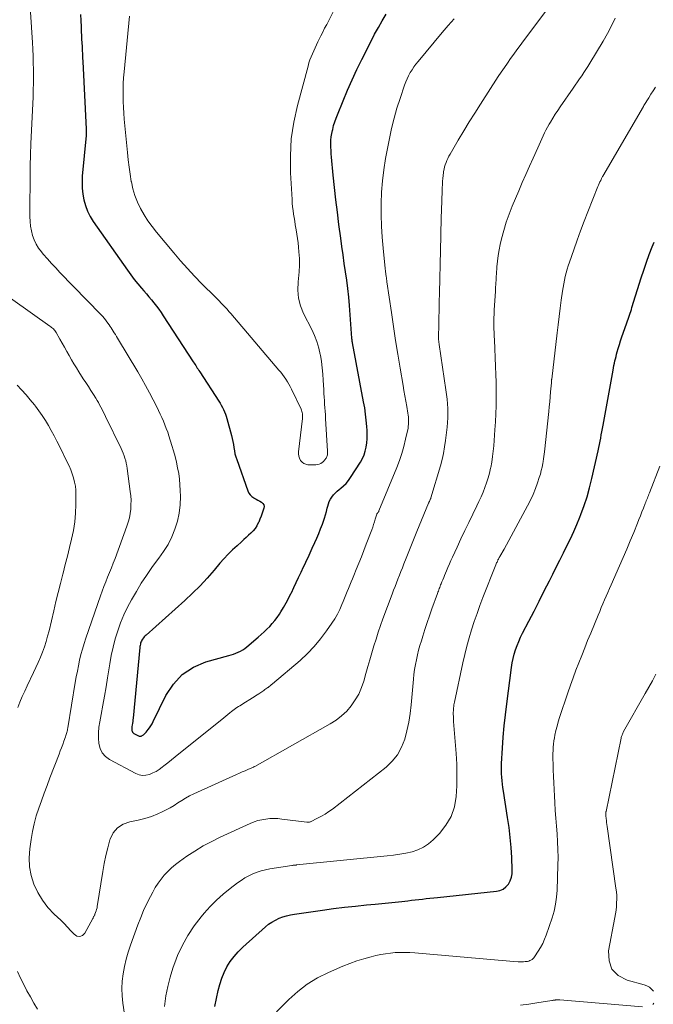
# Model space of a CAD drawing. Units: feet. Extents: x 1955000 to 1960028, y 525000 to 530001.
# Drawn here: x 1955770 to 1955865, y 528226 to 528373 of the extents above; entities that cross this region are included whole.
import ezdxf

# ---------------------------------------------------------------- set-up
doc = ezdxf.new("R2010")
doc.units = ezdxf.units.FT
doc.header["$LTSCALE"] = 100
doc.header["$MEASUREMENT"] = 0
doc.layers.add('CONTOUR INDEX', color=32, linetype='Continuous', lineweight=25)
doc.layers.add('CONTOUR INTERMEDIATE', color=40, linetype='Continuous', lineweight=15)

msp = doc.modelspace()

# ---------------------------------------------------------------- linework, layer by layer
at = {"layer": 'CONTOUR INDEX', "flags": 128}
for points, elevation in [([(1955779.33, 528374.01), (1955779.36, 528373.09), (1955779.4, 528372.16), (1955779.44, 528371.42), (1955779.47, 528370.87), (1955779.49, 528370.31), (1955779.52, 528369.76), (1955779.55, 528369.2), (1955779.58, 528368.65), (1955779.61, 528368.1), (1955779.64, 528367.54), (1955779.67, 528366.99), (1955780.16, 528356.88), (1955780.16, 528356.76), (1955780.17, 528356.64), (1955780.17, 528356.52), (1955780.16, 528356.41), (1955780.16, 528356.29), (1955780.16, 528356.17), (1955780.15, 528356.05), (1955780.14, 528355.94), (1955779.59, 528349.88), (1955779.55, 528348.99), (1955779.57, 528348.11), (1955779.66, 528347.23), (1955779.81, 528346.36), (1955780.05, 528345.51), (1955780.36, 528344.68), (1955780.76, 528343.9), (1955781.22, 528343.15), (1955786.31, 528335.88), (1955786.81, 528335.19), (1955787.33, 528334.51), (1955787.86, 528333.85), (1955788.41, 528333.2), (1955788.76, 528332.8), (1955789.14, 528332.35), (1955789.52, 528331.9), (1955789.9, 528331.44), (1955790.27, 528330.99), (1955790.64, 528330.52), (1955790.99, 528330.05), (1955791.33, 528329.57), (1955791.66, 528329.08), (1955796.13, 528322.23), (1955796.25, 528322.04), (1955796.37, 528321.86), (1955796.49, 528321.67), (1955796.61, 528321.49), (1955796.73, 528321.3), (1955796.85, 528321.12), (1955796.97, 528320.93), (1955797.09, 528320.74), (1955799.93, 528316.35), (1955800.12, 528316.05), (1955800.3, 528315.74), (1955800.47, 528315.42), (1955800.64, 528315.1), (1955800.79, 528314.77), (1955800.92, 528314.44), (1955801.04, 528314.1), (1955801.14, 528313.76), (1955801.83, 528311.24), (1955801.94, 528310.8), (1955802.04, 528310.34), (1955802.11, 528309.89), (1955802.18, 528309.43), (1955802.25, 528308.97), (1955802.34, 528308.52), (1955802.46, 528308.08), (1955802.6, 528307.64), (1955804.28, 528302.98), (1955804.43, 528302.67), (1955804.62, 528302.39), (1955804.86, 528302.16), (1955805.14, 528301.95), (1955805.22, 528301.91), (1955805.49, 528301.76), (1955805.76, 528301.6), (1955806.03, 528301.45), (1955806.3, 528301.3), (1955806.5, 528301.13), (1955806.64, 528300.92), (1955806.68, 528300.68), (1955806.66, 528300.41), (1955806.56, 528300.1), (1955806.41, 528299.66), (1955806.24, 528299.21), (1955806.06, 528298.77), (1955805.88, 528298.34), (1955805.82, 528298.22), (1955805.6, 528297.8), (1955805.35, 528297.4), (1955805.06, 528297.04), (1955804.73, 528296.69), (1955804.38, 528296.37), (1955804.02, 528296.04), (1955803.67, 528295.72), (1955803.31, 528295.4), (1955802.65, 528294.82), (1955801.97, 528294.2), (1955801.31, 528293.55), (1955800.69, 528292.88), (1955800.08, 528292.19), (1955799.24, 528291.18), (1955798.21, 528289.99), (1955797.14, 528288.84), (1955796.03, 528287.73), (1955794.88, 528286.66), (1955789.09, 528281.49), (1955788.95, 528281.36), (1955788.82, 528281.22), (1955788.7, 528281.07), (1955788.58, 528280.91), (1955788.55, 528280.87), (1955788.46, 528280.73), (1955788.39, 528280.58), (1955788.33, 528280.44), (1955788.27, 528280.28), (1955788.24, 528280.12), (1955788.2, 528279.96), (1955788.18, 528279.8), (1955788.16, 528279.64), (1955787.16, 528269.11), (1955787.13, 528268.86), (1955787.1, 528268.6), (1955787.06, 528268.35), (1955787.02, 528268.09), (1955786.98, 528267.88), (1955786.96, 528267.73), (1955786.95, 528267.59), (1955786.95, 528267.44), (1955786.96, 528267.29), (1955787, 528267.15), (1955787.06, 528267.03), (1955787.15, 528266.93), (1955787.26, 528266.85), (1955787.98, 528266.47), (1955788.07, 528266.44), (1955788.16, 528266.42), (1955788.25, 528266.42), (1955788.35, 528266.44), (1955788.44, 528266.48), (1955788.53, 528266.53), (1955788.62, 528266.58), (1955788.7, 528266.64), (1955788.75, 528266.68), (1955788.85, 528266.77), (1955788.94, 528266.86), (1955789.03, 528266.95), (1955789.12, 528267.05), (1955789.39, 528267.4), (1955789.6, 528267.69), (1955789.8, 528267.98), (1955789.98, 528268.28), (1955790.14, 528268.6), (1955792.03, 528272.5), (1955793.16, 528274.2), (1955794.49, 528275.64), (1955796.15, 528276.7), (1955798.02, 528277.5), (1955801.41, 528278.44), (1955801.78, 528278.55), (1955802.14, 528278.67), (1955802.49, 528278.81), (1955802.84, 528278.95), (1955803.18, 528279.12), (1955803.51, 528279.3), (1955803.82, 528279.52), (1955804.12, 528279.75), (1955805.81, 528281.2), (1955806.25, 528281.59), (1955806.68, 528281.98), (1955807.1, 528282.38), (1955807.52, 528282.79), (1955807.91, 528283.22), (1955808.29, 528283.66), (1955808.64, 528284.12), (1955808.97, 528284.6), (1955809.18, 528284.94), (1955809.59, 528285.6), (1955809.98, 528286.28), (1955810.34, 528286.97), (1955810.69, 528287.67), (1955810.76, 528287.81), (1955811.12, 528288.57), (1955811.48, 528289.33), (1955811.83, 528290.09), (1955812.19, 528290.85), (1955812.57, 528291.68), (1955812.74, 528292.02), (1955812.9, 528292.37), (1955813.06, 528292.72), (1955813.23, 528293.06), (1955813.39, 528293.41), (1955813.55, 528293.76), (1955813.71, 528294.11), (1955813.87, 528294.46), (1955814.25, 528295.27), (1955814.55, 528295.95), (1955814.83, 528296.64), (1955815.11, 528297.33), (1955815.37, 528298.03), (1955815.52, 528298.45), (1955815.69, 528298.94), (1955815.84, 528299.43), (1955815.98, 528299.93), (1955816.1, 528300.43), (1955816.16, 528300.69), (1955816.27, 528301.05), (1955816.4, 528301.41), (1955816.58, 528301.75), (1955816.79, 528302.07), (1955817.02, 528302.38), (1955817.28, 528302.66), (1955817.56, 528302.93), (1955817.85, 528303.18), (1955818.1, 528303.37), (1955818.51, 528303.72), (1955818.9, 528304.1), (1955819.24, 528304.52), (1955819.56, 528304.96), (1955821.03, 528307.26), (1955821.33, 528307.8), (1955821.58, 528308.35), (1955821.77, 528308.93), (1955821.92, 528309.52), (1955822, 528310.13), (1955822.06, 528310.74), (1955822.07, 528311.36), (1955822.05, 528311.98), (1955822, 528312.59), (1955821.92, 528313.51), (1955821.81, 528314.43), (1955821.68, 528315.35), (1955821.52, 528316.26), (1955819.86, 528325.05), (1955819.85, 528325.11), (1955819.84, 528325.16), (1955819.83, 528325.21), (1955819.82, 528325.26), (1955819.81, 528325.31), (1955819.8, 528325.36), (1955819.8, 528325.41), (1955819.79, 528325.47), (1955819.79, 528325.48), (1955819.79, 528325.54), (1955819.78, 528325.61), (1955819.78, 528325.67), (1955819.77, 528325.73), (1955819.42, 528330.61), (1955819.31, 528331.88), (1955819.18, 528333.14), (1955819.02, 528334.39), (1955818.84, 528335.65), (1955818.64, 528336.9), (1955818.46, 528338.15), (1955818.28, 528339.41), (1955818.1, 528340.66), (1955817.83, 528342.67), (1955817.6, 528344.51), (1955817.37, 528346.35), (1955817.17, 528348.2), (1955816.99, 528350.04), (1955816.74, 528352.73), (1955816.7, 528353.23), (1955816.66, 528353.73), (1955816.65, 528354.23), (1955816.64, 528354.74), (1955816.65, 528355.24), (1955816.69, 528355.74), (1955816.77, 528356.23), (1955816.87, 528356.72), (1955816.91, 528356.87), (1955817.05, 528357.42), (1955817.22, 528357.97), (1955817.41, 528358.52), (1955817.61, 528359.05), (1955818.46, 528361.13), (1955819.12, 528362.69), (1955819.8, 528364.24), (1955820.52, 528365.77), (1955821.26, 528367.3), (1955822.63, 528370.02), (1955823.16, 528371.04), (1955823.71, 528372.05), (1955824.29, 528373.04), (1955824.89, 528374.02)], 960), ([(1955799.32, 528226.14), (1955799.83, 528228.53), (1955800.07, 528229.44), (1955800.36, 528230.34), (1955800.73, 528231.2), (1955801.15, 528232.05), (1955801.65, 528232.85), (1955802.2, 528233.61), (1955802.83, 528234.31), (1955803.5, 528234.97), (1955806.89, 528238.01), (1955807.36, 528238.39), (1955807.85, 528238.73), (1955808.36, 528239.02), (1955808.91, 528239.28), (1955809.47, 528239.49), (1955810.04, 528239.67), (1955810.62, 528239.8), (1955811.21, 528239.91), (1955815.4, 528240.51), (1955817.04, 528240.73), (1955818.67, 528240.93), (1955820.31, 528241.11), (1955821.95, 528241.28), (1955823.24, 528241.4), (1955824.23, 528241.5), (1955825.23, 528241.6), (1955826.23, 528241.7), (1955827.22, 528241.81), (1955828.11, 528241.91), (1955828.66, 528241.97), (1955829.21, 528242.03), (1955829.76, 528242.09), (1955830.31, 528242.15), (1955830.86, 528242.21), (1955831.41, 528242.27), (1955831.96, 528242.33), (1955832.51, 528242.39), (1955841.31, 528243.31), (1955841.83, 528243.44), (1955842.32, 528243.65), (1955842.72, 528243.98), (1955843.09, 528244.39), (1955843.35, 528244.88), (1955843.55, 528245.39), (1955843.64, 528245.93), (1955843.67, 528246.49), (1955843.59, 528248.35), (1955843.5, 528249.85), (1955843.37, 528251.35), (1955843.19, 528252.84), (1955842.98, 528254.32), (1955842.35, 528258.25), (1955842.27, 528258.76), (1955842.21, 528259.28), (1955842.15, 528259.79), (1955842.1, 528260.3), (1955842.07, 528260.82), (1955842.06, 528261.33), (1955842.06, 528261.85), (1955842.08, 528262.37), (1955842.21, 528264.65), (1955842.33, 528266.3), (1955842.47, 528267.96), (1955842.65, 528269.61), (1955842.85, 528271.25), (1955843.57, 528276.68), (1955843.68, 528277.35), (1955843.81, 528278), (1955843.98, 528278.65), (1955844.17, 528279.3), (1955844.4, 528279.93), (1955844.65, 528280.55), (1955844.92, 528281.16), (1955845.22, 528281.77), (1955846.15, 528283.57), (1955846.92, 528285.07), (1955847.69, 528286.57), (1955848.45, 528288.07), (1955849.21, 528289.58), (1955849.71, 528290.58), (1955850.23, 528291.63), (1955850.76, 528292.68), (1955851.29, 528293.74), (1955851.82, 528294.79), (1955852.33, 528295.84), (1955852.83, 528296.91), (1955853.3, 528297.99), (1955853.74, 528299.08), (1955853.9, 528299.49), (1955854.38, 528300.8), (1955854.82, 528302.12), (1955855.2, 528303.46), (1955855.53, 528304.81), (1955856.46, 528308.96), (1955856.57, 528309.43), (1955856.67, 528309.9), (1955856.76, 528310.38), (1955856.85, 528310.85), (1955856.94, 528311.33), (1955857.03, 528311.8), (1955857.12, 528312.28), (1955857.21, 528312.76), (1955858.7, 528320.98), (1955858.77, 528321.32), (1955858.83, 528321.67), (1955858.9, 528322.01), (1955858.98, 528322.35), (1955859.05, 528322.69), (1955859.14, 528323.03), (1955859.23, 528323.37), (1955859.32, 528323.71), (1955859.47, 528324.2), (1955859.64, 528324.78), (1955859.82, 528325.36), (1955860.01, 528325.93), (1955860.21, 528326.51), (1955860.75, 528328.03), (1955860.85, 528328.32), (1955860.95, 528328.6), (1955861.04, 528328.89), (1955861.14, 528329.17), (1955861.23, 528329.46), (1955861.32, 528329.74), (1955861.42, 528330.03), (1955861.51, 528330.31), (1955862.88, 528334.73), (1955863.26, 528335.9), (1955863.66, 528337.07), (1955864.09, 528338.22), (1955864.54, 528339.37), (1955864.81, 528340.05)], 980)]:
    msp.add_lwpolyline(points, dxfattribs=dict(at, elevation=elevation))
at = {"layer": 'CONTOUR INTERMEDIATE', "flags": 128}
for points, elevation in [([(1955766.27, 528333.54), (1955774.74, 528327.56), (1955774.88, 528327.46), (1955775.01, 528327.35), (1955775.15, 528327.24), (1955775.27, 528327.12), (1955775.39, 528327), (1955775.51, 528326.87), (1955775.61, 528326.73), (1955775.7, 528326.58), (1955776.25, 528325.62), (1955776.6, 528325.01), (1955776.95, 528324.39), (1955777.3, 528323.77), (1955777.64, 528323.15), (1955777.99, 528322.53), (1955778.34, 528321.92), (1955778.71, 528321.32), (1955779.09, 528320.72), (1955779.74, 528319.71), (1955780.12, 528319.12), (1955780.5, 528318.53), (1955780.87, 528317.93), (1955781.25, 528317.34), (1955781.59, 528316.8), (1955781.79, 528316.47), (1955781.98, 528316.14), (1955782.17, 528315.8), (1955782.36, 528315.46), (1955782.53, 528315.12), (1955782.71, 528314.78), (1955782.88, 528314.43), (1955783.05, 528314.08), (1955785.36, 528309.32), (1955785.53, 528308.96), (1955785.68, 528308.6), (1955785.82, 528308.23), (1955785.94, 528307.86), (1955786.05, 528307.48), (1955786.14, 528307.11), (1955786.22, 528306.72), (1955786.28, 528306.33), (1955786.74, 528302.9), (1955786.81, 528302.24), (1955786.85, 528301.58), (1955786.84, 528300.93), (1955786.8, 528300.27), (1955786.72, 528299.61), (1955786.6, 528298.97), (1955786.43, 528298.33), (1955786.22, 528297.71), (1955784.46, 528292.91), (1955784.19, 528292.21), (1955783.92, 528291.51), (1955783.64, 528290.82), (1955783.36, 528290.12), (1955783.08, 528289.43), (1955782.8, 528288.73), (1955782.54, 528288.03), (1955782.29, 528287.32), (1955780.12, 528281.05), (1955779.86, 528280.24), (1955779.61, 528279.42), (1955779.39, 528278.6), (1955779.19, 528277.77), (1955779.01, 528276.93), (1955778.85, 528276.1), (1955778.69, 528275.26), (1955778.54, 528274.42), (1955777.42, 528267.65), (1955777.39, 528267.48), (1955777.36, 528267.32), (1955777.33, 528267.15), (1955777.29, 528266.99), (1955777.25, 528266.83), (1955777.2, 528266.67), (1955777.15, 528266.51), (1955777.1, 528266.35), (1955776.85, 528265.69), (1955776.67, 528265.2), (1955776.49, 528264.71), (1955776.31, 528264.22), (1955776.12, 528263.74), (1955774.77, 528260.2), (1955774.34, 528259.07), (1955773.92, 528257.95), (1955773.51, 528256.81), (1955773.1, 528255.68), (1955772.73, 528254.54), (1955772.41, 528253.38), (1955772.15, 528252.21), (1955771.95, 528251.03), (1955771.75, 528249.66), (1955771.67, 528248.31), (1955771.72, 528246.97), (1955771.98, 528245.66), (1955772.38, 528244.36), (1955772.96, 528243.13), (1955773.65, 528241.97), (1955774.47, 528240.9), (1955775.4, 528239.91), (1955776.38, 528238.99), (1955776.89, 528238.49), (1955777.4, 528237.97), (1955777.88, 528237.44), (1955778.35, 528236.9), (1955778.79, 528236.64), (1955779.21, 528236.56), (1955779.6, 528236.73), (1955779.97, 528237.07), (1955781.15, 528239.24), (1955781.19, 528239.32), (1955781.23, 528239.4), (1955781.27, 528239.48), (1955781.31, 528239.56), (1955781.35, 528239.65), (1955781.39, 528239.73), (1955781.43, 528239.81), (1955781.46, 528239.9), (1955781.57, 528240.16), (1955781.65, 528240.38), (1955781.72, 528240.6), (1955781.78, 528240.82), (1955781.82, 528241.05), (1955782.65, 528246.25), (1955782.86, 528247.44), (1955783.1, 528248.62), (1955783.38, 528249.8), (1955783.7, 528250.97), (1955783.72, 528251.06), (1955784.19, 528252.01), (1955784.81, 528252.78), (1955785.66, 528253.3), (1955786.66, 528253.65), (1955786.91, 528253.69), (1955787.92, 528253.89), (1955788.91, 528254.15), (1955789.89, 528254.47), (1955790.84, 528254.85), (1955791.5, 528255.14), (1955792.11, 528255.43), (1955792.7, 528255.74), (1955793.28, 528256.09), (1955793.85, 528256.47), (1955794.41, 528256.84), (1955794.98, 528257.2), (1955795.58, 528257.52), (1955796.19, 528257.81), (1955802.57, 528260.72), (1955803, 528260.91), (1955803.42, 528261.1), (1955803.84, 528261.28), (1955804.27, 528261.47), (1955805.08, 528261.81), (1955805.1, 528261.82), (1955805.12, 528261.83), (1955805.14, 528261.84), (1955805.16, 528261.85), (1955805.24, 528261.89), (1955805.26, 528261.9), (1955805.28, 528261.91), (1955805.3, 528261.92), (1955805.32, 528261.93), (1955816.53, 528268.27), (1955817.41, 528268.83), (1955818.24, 528269.46), (1955818.99, 528270.18), (1955819.68, 528270.96), (1955820.28, 528271.82), (1955820.81, 528272.71), (1955821.22, 528273.66), (1955821.56, 528274.65), (1955821.87, 528275.76), (1955822.16, 528276.79), (1955822.45, 528277.81), (1955822.75, 528278.84), (1955823.05, 528279.87), (1955823.37, 528280.89), (1955823.69, 528281.91), (1955824.04, 528282.92), (1955824.4, 528283.93), (1955825.77, 528287.61), (1955825.98, 528288.17), (1955826.2, 528288.73), (1955826.41, 528289.3), (1955826.63, 528289.85), (1955826.85, 528290.41), (1955827.07, 528290.97), (1955827.29, 528291.53), (1955827.51, 528292.09), (1955827.86, 528292.97), (1955828.26, 528293.96), (1955828.66, 528294.96), (1955829.07, 528295.95), (1955829.47, 528296.94), (1955831.21, 528301.17), (1955831.24, 528301.23), (1955831.26, 528301.29), (1955831.29, 528301.35), (1955831.32, 528301.41), (1955831.34, 528301.47), (1955831.37, 528301.53), (1955831.4, 528301.59), (1955831.43, 528301.64), (1955831.47, 528301.73), (1955831.48, 528301.75), (1955831.49, 528301.77), (1955831.49, 528301.78), (1955831.5, 528301.8), (1955831.53, 528301.87), (1955831.54, 528301.88), (1955831.54, 528301.9), (1955831.55, 528301.92), (1955831.55, 528301.94), (1955832.96, 528306.7), (1955833.2, 528307.64), (1955833.42, 528308.58), (1955833.59, 528309.53), (1955833.72, 528310.49), (1955833.95, 528312.46), (1955834.02, 528313.16), (1955834.06, 528313.85), (1955834.07, 528314.55), (1955834.06, 528315.25), (1955834.02, 528315.95), (1955833.96, 528316.65), (1955833.89, 528317.35), (1955833.79, 528318.05), (1955832.78, 528324.8), (1955832.77, 528324.93), (1955832.75, 528325.05), (1955832.73, 528325.17), (1955832.71, 528325.3), (1955832.68, 528325.52), (1955832.68, 528325.62), (1955832.84, 528333.04), (1955832.86, 528334.1), (1955832.89, 528335.16), (1955832.91, 528336.21), (1955832.94, 528337.27), (1955832.97, 528338.33), (1955833, 528339.39), (1955833.03, 528340.45), (1955833.05, 528341.51), (1955833.14, 528345.17), (1955833.16, 528345.9), (1955833.18, 528346.63), (1955833.2, 528347.36), (1955833.23, 528348.1), (1955833.25, 528348.69), (1955833.27, 528349.13), (1955833.3, 528349.56), (1955833.35, 528349.99), (1955833.41, 528350.42), (1955833.44, 528350.59), (1955833.51, 528350.93), (1955833.59, 528351.26), (1955833.69, 528351.59), (1955833.81, 528351.92), (1955833.94, 528352.23), (1955834.08, 528352.55), (1955834.24, 528352.85), (1955834.41, 528353.16), (1955835.63, 528355.28), (1955836.43, 528356.63), (1955837.24, 528357.97), (1955838.08, 528359.3), (1955838.92, 528360.62), (1955841.59, 528364.73), (1955842.04, 528365.41), (1955842.49, 528366.08), (1955842.95, 528366.75), (1955843.42, 528367.42), (1955843.89, 528368.08), (1955844.37, 528368.73), (1955844.85, 528369.39), (1955845.34, 528370.04), (1955848.83, 528374.67)], 968), ([(1955771.89, 528374.33), (1955772.15, 528369.83), (1955772.2, 528368.82), (1955772.24, 528367.8), (1955772.28, 528366.79), (1955772.3, 528365.78), (1955772.31, 528364.77), (1955772.3, 528363.76), (1955772.28, 528362.75), (1955772.24, 528361.74), (1955771.93, 528354.69), (1955771.92, 528354.46), (1955771.91, 528354.24), (1955771.9, 528354.02), (1955771.89, 528353.8), (1955771.88, 528353.58), (1955771.87, 528353.35), (1955771.87, 528353.13), (1955771.86, 528352.91), (1955771.85, 528352.47), (1955771.84, 528352.03), (1955771.83, 528351.59), (1955771.83, 528351.16), (1955771.82, 528350.72), (1955771.78, 528343.86), (1955771.81, 528343.15), (1955771.88, 528342.45), (1955772, 528341.75), (1955772.17, 528341.06), (1955772.41, 528340.39), (1955772.7, 528339.76), (1955773.07, 528339.16), (1955773.5, 528338.6), (1955773.77, 528338.28), (1955774.38, 528337.58), (1955774.99, 528336.9), (1955775.62, 528336.22), (1955776.26, 528335.55), (1955782.3, 528329.33), (1955782.59, 528329.01), (1955782.88, 528328.68), (1955783.15, 528328.34), (1955783.41, 528327.99), (1955783.58, 528327.75), (1955783.74, 528327.51), (1955783.91, 528327.27), (1955784.06, 528327.02), (1955784.21, 528326.77), (1955784.36, 528326.52), (1955784.51, 528326.27), (1955784.66, 528326.02), (1955784.81, 528325.77), (1955787.84, 528320.73), (1955788.44, 528319.7), (1955789.03, 528318.67), (1955789.59, 528317.62), (1955790.14, 528316.57), (1955790.68, 528315.49), (1955790.94, 528314.96), (1955791.2, 528314.44), (1955791.44, 528313.9), (1955791.67, 528313.36), (1955791.9, 528312.82), (1955792.11, 528312.28), (1955792.31, 528311.72), (1955792.49, 528311.17), (1955792.94, 528309.77), (1955793.19, 528308.95), (1955793.42, 528308.12), (1955793.62, 528307.28), (1955793.8, 528306.44), (1955793.95, 528305.59), (1955794.07, 528304.74), (1955794.14, 528303.89), (1955794.19, 528303.03), (1955794.21, 528302.14), (1955794.17, 528300.89), (1955794.04, 528299.67), (1955793.77, 528298.46), (1955793.4, 528297.28), (1955792.91, 528296.13), (1955792.36, 528295.02), (1955791.71, 528293.96), (1955790.99, 528292.94), (1955790.79, 528292.69), (1955789.95, 528291.56), (1955789.14, 528290.4), (1955788.38, 528289.22), (1955787.64, 528288.01), (1955786.92, 528286.77), (1955786.32, 528285.65), (1955785.77, 528284.51), (1955785.29, 528283.34), (1955784.86, 528282.14), (1955784.5, 528280.92), (1955784.18, 528279.69), (1955783.91, 528278.45), (1955783.68, 528277.19), (1955783.35, 528275.14), (1955783.12, 528273.77), (1955782.89, 528272.4), (1955782.65, 528271.04), (1955782.4, 528269.68), (1955782.19, 528268.55), (1955782.07, 528267.75), (1955782, 528266.95), (1955782, 528266.14), (1955782.05, 528265.33), (1955782.24, 528264.59), (1955782.55, 528263.94), (1955783.04, 528263.4), (1955783.65, 528262.95), (1955787.56, 528260.87), (1955788.06, 528260.69), (1955788.56, 528260.59), (1955789.07, 528260.61), (1955789.59, 528260.73), (1955790.1, 528260.94), (1955790.59, 528261.18), (1955791.06, 528261.48), (1955791.5, 528261.8), (1955791.75, 528262.01), (1955792.31, 528262.46), (1955792.87, 528262.92), (1955793.43, 528263.37), (1955793.99, 528263.82), (1955800.38, 528268.92), (1955800.69, 528269.16), (1955801, 528269.41), (1955801.3, 528269.67), (1955801.6, 528269.92), (1955801.81, 528270.1), (1955802.01, 528270.27), (1955802.22, 528270.42), (1955802.43, 528270.57), (1955802.64, 528270.71), (1955802.86, 528270.84), (1955803.08, 528270.97), (1955803.3, 528271.11), (1955803.52, 528271.24), (1955804.95, 528272.12), (1955805.19, 528272.27), (1955805.42, 528272.42), (1955805.66, 528272.58), (1955805.9, 528272.74), (1955806.07, 528272.86), (1955806.22, 528272.96), (1955806.36, 528273.06), (1955806.51, 528273.16), (1955806.66, 528273.26), (1955806.8, 528273.36), (1955806.95, 528273.46), (1955807.09, 528273.56), (1955807.24, 528273.67), (1955807.28, 528273.7), (1955807.44, 528273.82), (1955807.6, 528273.95), (1955807.76, 528274.08), (1955807.92, 528274.21), (1955812.04, 528277.72), (1955813.13, 528278.73), (1955814.17, 528279.79), (1955815.11, 528280.92), (1955816, 528282.11), (1955816.8, 528283.28), (1955817.22, 528283.94), (1955817.61, 528284.61), (1955817.96, 528285.31), (1955818.28, 528286.03), (1955818.49, 528286.52), (1955818.68, 528287), (1955818.88, 528287.48), (1955819.08, 528287.97), (1955819.27, 528288.45), (1955819.46, 528288.94), (1955819.66, 528289.42), (1955819.85, 528289.9), (1955820.05, 528290.38), (1955820.43, 528291.29), (1955820.81, 528292.23), (1955821.19, 528293.17), (1955821.56, 528294.11), (1955821.92, 528295.06), (1955822.73, 528297.2), (1955822.87, 528297.59), (1955823, 528297.98), (1955823.13, 528298.37), (1955823.25, 528298.77), (1955823.48, 528299.52), (1955823.48, 528299.54), (1955823.49, 528299.56), (1955823.5, 528299.57), (1955823.51, 528299.59), (1955823.57, 528299.66), (1955823.58, 528299.68), (1955823.6, 528299.7), (1955823.61, 528299.71), (1955823.62, 528299.73), (1955823.67, 528299.79), (1955823.71, 528299.83), (1955823.74, 528299.88), (1955823.77, 528299.93), (1955823.8, 528299.99), (1955826.46, 528306.46), (1955826.86, 528307.5), (1955827.21, 528308.55), (1955827.52, 528309.62), (1955827.78, 528310.71), (1955828.14, 528312.34), (1955828.18, 528312.62), (1955828.22, 528312.89), (1955828.23, 528313.17), (1955828.23, 528313.45), (1955828.22, 528313.72), (1955828.19, 528314), (1955828.16, 528314.28), (1955828.12, 528314.55), (1955827.94, 528315.57), (1955827.8, 528316.36), (1955827.67, 528317.14), (1955827.53, 528317.93), (1955827.4, 528318.71), (1955826.97, 528321.28), (1955826.62, 528323.35), (1955826.29, 528325.42), (1955825.97, 528327.49), (1955825.66, 528329.56), (1955824.99, 528334.16), (1955824.96, 528334.35), (1955824.93, 528334.54), (1955824.91, 528334.74), (1955824.88, 528334.93), (1955824.87, 528335.03), (1955824.85, 528335.17), (1955824.83, 528335.31), (1955824.81, 528335.45), (1955824.8, 528335.58), (1955824.78, 528335.72), (1955824.76, 528335.86), (1955824.75, 528336), (1955824.73, 528336.13), (1955824.43, 528339.16), (1955824.3, 528340.81), (1955824.2, 528342.46), (1955824.15, 528344.11), (1955824.14, 528345.77), (1955824.14, 528345.83), (1955824.2, 528347.51), (1955824.32, 528349.18), (1955824.53, 528350.85), (1955824.8, 528352.51), (1955825.37, 528355.5), (1955825.69, 528357.02), (1955826.05, 528358.52), (1955826.48, 528360.01), (1955826.95, 528361.49), (1955827.61, 528363.46), (1955827.79, 528363.94), (1955827.99, 528364.41), (1955828.22, 528364.87), (1955828.46, 528365.32), (1955828.73, 528365.76), (1955829.01, 528366.19), (1955829.32, 528366.6), (1955829.63, 528367), (1955833.23, 528371.3), (1955834.11, 528372.33), (1955835.01, 528373.33)], 964), ([(1955786.6, 528373.75), (1955785.81, 528365.46), (1955785.74, 528364.57), (1955785.69, 528363.69), (1955785.66, 528362.8), (1955785.66, 528361.92), (1955785.68, 528361.03), (1955785.72, 528360.15), (1955785.78, 528359.26), (1955785.85, 528358.38), (1955786.3, 528353.42), (1955786.42, 528352.33), (1955786.55, 528351.25), (1955786.71, 528350.17), (1955786.89, 528349.09), (1955786.9, 528349.03), (1955787.14, 528348), (1955787.44, 528347), (1955787.83, 528346.02), (1955788.28, 528345.07), (1955788.81, 528344.15), (1955789.37, 528343.26), (1955789.99, 528342.4), (1955790.64, 528341.57), (1955793.21, 528338.48), (1955794.22, 528337.29), (1955795.25, 528336.13), (1955796.32, 528334.99), (1955797.4, 528333.87), (1955799.37, 528331.89), (1955799.67, 528331.59), (1955799.98, 528331.29), (1955800.27, 528330.98), (1955800.57, 528330.68), (1955800.87, 528330.37), (1955801.16, 528330.06), (1955801.44, 528329.74), (1955801.72, 528329.41), (1955808.9, 528320.99), (1955809.17, 528320.66), (1955809.44, 528320.32), (1955809.69, 528319.97), (1955809.94, 528319.62), (1955810.17, 528319.26), (1955810.39, 528318.9), (1955810.59, 528318.52), (1955810.79, 528318.14), (1955812.19, 528315.18), (1955812.26, 528315.01), (1955812.32, 528314.84), (1955812.36, 528314.67), (1955812.4, 528314.49), (1955812.41, 528314.31), (1955812.42, 528314.13), (1955812.42, 528313.95), (1955812.4, 528313.76), (1955811.82, 528308.83), (1955811.82, 528308.49), (1955811.86, 528308.15), (1955811.97, 528307.84), (1955812.12, 528307.53), (1955812.34, 528307.28), (1955812.59, 528307.08), (1955812.89, 528306.96), (1955813.22, 528306.89), (1955813.89, 528306.85), (1955814.15, 528306.85), (1955814.4, 528306.87), (1955814.65, 528306.92), (1955814.9, 528306.99), (1955815.13, 528307.09), (1955815.34, 528307.22), (1955815.52, 528307.38), (1955815.69, 528307.57), (1955815.91, 528307.86), (1955815.98, 528307.98), (1955816.04, 528308.1), (1955816.09, 528308.23), (1955816.12, 528308.36), (1955816.14, 528308.5), (1955816.15, 528308.64), (1955816.15, 528308.78), (1955816.15, 528308.92), (1955815.84, 528313.79), (1955815.81, 528314.32), (1955815.77, 528314.85), (1955815.74, 528315.38), (1955815.7, 528315.91), (1955815.67, 528316.44), (1955815.63, 528316.97), (1955815.6, 528317.5), (1955815.57, 528318.03), (1955815.5, 528319.47), (1955815.43, 528320.4), (1955815.34, 528321.33), (1955815.22, 528322.26), (1955815.07, 528323.19), (1955815.05, 528323.31), (1955814.83, 528324.28), (1955814.56, 528325.24), (1955814.2, 528326.16), (1955813.78, 528327.06), (1955812.56, 528329.44), (1955812.1, 528330.57), (1955811.79, 528331.73), (1955811.69, 528332.92), (1955811.74, 528334.14), (1955811.81, 528334.63), (1955811.91, 528335.63), (1955811.96, 528336.62), (1955811.94, 528337.62), (1955811.88, 528338.61), (1955811.81, 528339.3), (1955811.74, 528339.95), (1955811.65, 528340.6), (1955811.56, 528341.25), (1955811.46, 528341.89), (1955811.42, 528342.12), (1955811.33, 528342.65), (1955811.24, 528343.19), (1955811.16, 528343.72), (1955811.08, 528344.25), (1955811, 528344.79), (1955810.94, 528345.33), (1955810.89, 528345.86), (1955810.85, 528346.4), (1955810.62, 528350.41), (1955810.6, 528352.94), (1955810.74, 528355.46), (1955811.12, 528357.95), (1955811.65, 528360.42), (1955813.23, 528366.29), (1955813.36, 528366.76), (1955813.52, 528367.23), (1955813.69, 528367.69), (1955813.88, 528368.14), (1955814.08, 528368.59), (1955814.28, 528369.04), (1955814.49, 528369.48), (1955814.71, 528369.93), (1955814.84, 528370.2), (1955815.13, 528370.79), (1955815.42, 528371.36), (1955815.71, 528371.94), (1955816.01, 528372.52), (1955816.98, 528374.38)], 956), ([(1955786.6, 528220.02), (1955785.63, 528226.63), (1955785.52, 528227.72), (1955785.47, 528228.82), (1955785.53, 528229.92), (1955785.66, 528231.02), (1955785.87, 528232.11), (1955786.12, 528233.19), (1955786.43, 528234.25), (1955786.78, 528235.3), (1955787.87, 528238.31), (1955788.29, 528239.38), (1955788.73, 528240.44), (1955789.22, 528241.49), (1955789.73, 528242.52), (1955790.08, 528243.2), (1955790.46, 528243.87), (1955790.87, 528244.51), (1955791.32, 528245.13), (1955791.81, 528245.72), (1955792.34, 528246.28), (1955792.89, 528246.81), (1955793.48, 528247.29), (1955794.09, 528247.76), (1955795.18, 528248.52), (1955796.38, 528249.31), (1955797.6, 528250.06), (1955798.87, 528250.74), (1955800.15, 528251.37), (1955804.63, 528253.43), (1955805.19, 528253.65), (1955805.76, 528253.84), (1955806.34, 528253.98), (1955806.93, 528254.08), (1955807.53, 528254.14), (1955808.13, 528254.16), (1955808.73, 528254.14), (1955809.33, 528254.08), (1955813.06, 528253.61), (1955813.12, 528253.61), (1955813.18, 528253.6), (1955813.24, 528253.6), (1955813.3, 528253.6), (1955813.33, 528253.61), (1955813.4, 528253.61), (1955813.47, 528253.63), (1955813.54, 528253.65), (1955813.61, 528253.68), (1955814.65, 528254.19), (1955815.23, 528254.49), (1955815.8, 528254.82), (1955816.34, 528255.18), (1955816.87, 528255.57), (1955824.86, 528261.82), (1955825.79, 528262.7), (1955826.58, 528263.67), (1955827.18, 528264.78), (1955827.65, 528265.97), (1955827.97, 528267.24), (1955828.25, 528268.51), (1955828.45, 528269.81), (1955828.6, 528271.11), (1955828.94, 528274.92), (1955829.02, 528275.64), (1955829.12, 528276.37), (1955829.24, 528277.09), (1955829.38, 528277.82), (1955829.54, 528278.53), (1955829.72, 528279.24), (1955829.91, 528279.95), (1955830.12, 528280.65), (1955830.33, 528281.31), (1955830.66, 528282.33), (1955830.99, 528283.36), (1955831.34, 528284.38), (1955831.7, 528285.39), (1955832.53, 528287.7), (1955832.59, 528287.88), (1955832.66, 528288.06), (1955832.73, 528288.24), (1955832.79, 528288.42), (1955832.86, 528288.6), (1955832.93, 528288.78), (1955833, 528288.96), (1955833.08, 528289.14), (1955833.19, 528289.42), (1955833.32, 528289.74), (1955833.45, 528290.06), (1955833.58, 528290.38), (1955833.71, 528290.7), (1955833.87, 528291.08), (1955834.08, 528291.59), (1955834.3, 528292.1), (1955834.52, 528292.6), (1955834.75, 528293.1), (1955835.44, 528294.58), (1955836.02, 528295.82), (1955836.61, 528297.06), (1955837.2, 528298.29), (1955837.8, 528299.52), (1955838.39, 528300.74), (1955838.71, 528301.42), (1955839.02, 528302.11), (1955839.32, 528302.81), (1955839.6, 528303.5), (1955839.85, 528304.21), (1955840.08, 528304.93), (1955840.28, 528305.65), (1955840.45, 528306.39), (1955840.47, 528306.49), (1955840.62, 528307.29), (1955840.75, 528308.09), (1955840.84, 528308.89), (1955840.91, 528309.69), (1955841.08, 528312.1), (1955841.15, 528313.28), (1955841.21, 528314.46), (1955841.25, 528315.64), (1955841.27, 528316.82), (1955841.27, 528318), (1955841.26, 528319.17), (1955841.22, 528320.35), (1955841.18, 528321.53), (1955841, 528325.51), (1955840.98, 528326.06), (1955840.96, 528326.61), (1955840.94, 528327.15), (1955840.93, 528327.7), (1955840.92, 528328.25), (1955840.93, 528328.8), (1955840.95, 528329.35), (1955840.97, 528329.9), (1955841.15, 528332.75), (1955841.17, 528333.07), (1955841.19, 528333.39), (1955841.21, 528333.71), (1955841.23, 528334.03), (1955841.25, 528334.35), (1955841.27, 528334.67), (1955841.29, 528334.99), (1955841.31, 528335.31), (1955841.38, 528336.37), (1955841.45, 528337.21), (1955841.56, 528338.05), (1955841.7, 528338.89), (1955841.88, 528339.71), (1955842.08, 528340.57), (1955842.41, 528341.81), (1955842.78, 528343.04), (1955843.21, 528344.25), (1955843.68, 528345.44), (1955844.65, 528347.72), (1955845.17, 528348.94), (1955845.7, 528350.16), (1955846.24, 528351.37), (1955846.78, 528352.58), (1955847.46, 528354.11), (1955847.66, 528354.56), (1955847.86, 528355.01), (1955848.07, 528355.45), (1955848.27, 528355.9), (1955848.48, 528356.34), (1955848.7, 528356.77), (1955848.93, 528357.2), (1955849.17, 528357.63), (1955849.37, 528357.96), (1955849.72, 528358.54), (1955850.08, 528359.12), (1955850.45, 528359.69), (1955850.83, 528360.25), (1955852.75, 528363.01), (1955853.07, 528363.47), (1955853.39, 528363.93), (1955853.71, 528364.39), (1955854.02, 528364.85), (1955854.34, 528365.32), (1955854.65, 528365.79), (1955854.95, 528366.26), (1955855.24, 528366.74), (1955857.21, 528370.02), (1955857.85, 528371.14), (1955858.46, 528372.29), (1955859.01, 528373.46)], 972), ([(1955791.84, 528226.15), (1955792, 528227.34), (1955792.06, 528227.75), (1955792.33, 528229.13), (1955792.66, 528230.5), (1955793.08, 528231.84), (1955793.57, 528233.17), (1955793.79, 528233.72), (1955794.51, 528235.26), (1955795.31, 528236.74), (1955796.25, 528238.15), (1955797.28, 528239.49), (1955797.74, 528240.04), (1955798.64, 528241.04), (1955799.58, 528242), (1955800.59, 528242.89), (1955801.63, 528243.74), (1955802.71, 528244.56), (1955803.26, 528244.94), (1955803.82, 528245.3), (1955804.41, 528245.61), (1955805.01, 528245.9), (1955805.63, 528246.14), (1955806.26, 528246.35), (1955806.91, 528246.51), (1955807.56, 528246.64), (1955810.82, 528247.16), (1955810.91, 528247.17), (1955811, 528247.18), (1955811.09, 528247.19), (1955811.17, 528247.2), (1955811.26, 528247.21), (1955811.35, 528247.21), (1955811.44, 528247.22), (1955811.53, 528247.23), (1955825.04, 528248.57), (1955825.97, 528248.68), (1955826.9, 528248.82), (1955827.82, 528249), (1955828.74, 528249.2), (1955829.61, 528249.49), (1955830.43, 528249.87), (1955831.18, 528250.38), (1955831.88, 528250.98), (1955832.83, 528251.93), (1955833.79, 528253.15), (1955834.57, 528254.45), (1955835.04, 528255.89), (1955835.32, 528257.42), (1955835.4, 528259.04), (1955835.43, 528260.65), (1955835.39, 528262.26), (1955835.3, 528263.87), (1955834.93, 528268.6), (1955834.91, 528268.87), (1955834.9, 528269.14), (1955834.89, 528269.41), (1955834.88, 528269.68), (1955834.88, 528269.79), (1955834.88, 528270.01), (1955834.89, 528270.22), (1955834.9, 528270.44), (1955834.92, 528270.65), (1955834.94, 528270.87), (1955834.98, 528271.08), (1955835.01, 528271.29), (1955835.05, 528271.51), (1955836.32, 528277.36), (1955836.6, 528278.6), (1955836.91, 528279.84), (1955837.25, 528281.07), (1955837.61, 528282.29), (1955838.01, 528283.5), (1955838.42, 528284.71), (1955838.85, 528285.91), (1955839.31, 528287.1), (1955841.23, 528291.98), (1955841.28, 528292.11), (1955841.34, 528292.24), (1955841.4, 528292.37), (1955841.45, 528292.5), (1955841.51, 528292.61), (1955841.54, 528292.69), (1955841.58, 528292.76), (1955841.61, 528292.83), (1955841.65, 528292.91), (1955841.69, 528292.98), (1955841.73, 528293.05), (1955841.77, 528293.12), (1955841.81, 528293.19), (1955842.46, 528294.32), (1955842.82, 528294.95), (1955843.17, 528295.59), (1955843.52, 528296.23), (1955843.87, 528296.87), (1955845.95, 528300.78), (1955846.37, 528301.62), (1955846.77, 528302.47), (1955847.12, 528303.33), (1955847.44, 528304.21), (1955847.7, 528304.97), (1955847.86, 528305.48), (1955848, 528306), (1955848.12, 528306.52), (1955848.22, 528307.05), (1955848.27, 528307.38), (1955848.32, 528307.74), (1955848.38, 528308.11), (1955848.42, 528308.47), (1955848.46, 528308.83), (1955849.1, 528314.8), (1955849.17, 528315.53), (1955849.25, 528316.27), (1955849.31, 528317.01), (1955849.38, 528317.74), (1955849.5, 528319.08), (1955849.5, 528319.15), (1955849.51, 528319.22), (1955849.51, 528319.29), (1955849.52, 528319.36), (1955849.53, 528319.43), (1955849.53, 528319.5), (1955849.54, 528319.58), (1955849.55, 528319.65), (1955850.34, 528326.52), (1955850.49, 528327.75), (1955850.64, 528328.97), (1955850.8, 528330.2), (1955850.97, 528331.42), (1955851.16, 528332.77), (1955851.24, 528333.31), (1955851.34, 528333.86), (1955851.45, 528334.4), (1955851.57, 528334.95), (1955851.7, 528335.48), (1955851.85, 528336.02), (1955852.01, 528336.55), (1955852.19, 528337.07), (1955852.83, 528338.9), (1955853.34, 528340.33), (1955853.86, 528341.76), (1955854.4, 528343.18), (1955854.96, 528344.6), (1955856.44, 528348.34), (1955856.53, 528348.57), (1955856.63, 528348.81), (1955856.74, 528349.04), (1955856.85, 528349.27), (1955856.99, 528349.56), (1955857.03, 528349.65), (1955857.07, 528349.73), (1955857.12, 528349.82), (1955857.17, 528349.9), (1955863.21, 528360.29), (1955863.22, 528360.31), (1955863.28, 528360.41), (1955864.01, 528361.57), (1955864.34, 528362.1), (1955864.67, 528362.63), (1955865, 528363.17)], 976), ([(1955769.87, 528318.74), (1955770.54, 528318.03), (1955771.2, 528317.3), (1955771.84, 528316.56), (1955772.46, 528315.8), (1955772.59, 528315.63), (1955773.12, 528314.94), (1955773.62, 528314.23), (1955774.09, 528313.49), (1955774.54, 528312.74), (1955774.96, 528311.97), (1955775.37, 528311.2), (1955775.78, 528310.42), (1955776.17, 528309.64), (1955777.34, 528307.28), (1955777.61, 528306.71), (1955777.86, 528306.12), (1955778.08, 528305.53), (1955778.28, 528304.93), (1955778.44, 528304.31), (1955778.56, 528303.7), (1955778.62, 528303.07), (1955778.64, 528302.44), (1955778.63, 528300.98), (1955778.57, 528299.67), (1955778.46, 528298.38), (1955778.25, 528297.09), (1955777.99, 528295.81), (1955777.67, 528294.54), (1955777.36, 528293.26), (1955777.03, 528291.99), (1955776.71, 528290.72), (1955776.66, 528290.55), (1955776.32, 528289.2), (1955775.98, 528287.84), (1955775.65, 528286.48), (1955775.33, 528285.12), (1955774.63, 528282.12), (1955774.42, 528281.32), (1955774.19, 528280.52), (1955773.93, 528279.74), (1955773.64, 528278.96), (1955773.34, 528278.19), (1955773.01, 528277.42), (1955772.67, 528276.66), (1955772.32, 528275.91), (1955771.38, 528273.94), (1955771, 528273.14), (1955770.64, 528272.32), (1955770.3, 528271.5), (1955769.97, 528270.68)], 972), ([(1955806.8, 528223.55), (1955810.36, 528227.16), (1955811.7, 528228.37), (1955813.11, 528229.47), (1955814.65, 528230.39), (1955816.26, 528231.2), (1955818.44, 528232.14), (1955819.47, 528232.55), (1955820.5, 528232.93), (1955821.56, 528233.26), (1955822.63, 528233.55), (1955823.36, 528233.73), (1955824.07, 528233.89), (1955824.79, 528234.01), (1955825.51, 528234.11), (1955826.23, 528234.17), (1955826.96, 528234.2), (1955827.69, 528234.21), (1955828.41, 528234.18), (1955829.14, 528234.13), (1955841.58, 528233.02), (1955842.17, 528232.97), (1955842.75, 528232.93), (1955843.33, 528232.89), (1955843.92, 528232.85), (1955844.56, 528232.81), (1955844.82, 528232.8), (1955845.08, 528232.8), (1955845.35, 528232.81), (1955845.61, 528232.82), (1955845.75, 528232.84), (1955845.93, 528232.86), (1955846.12, 528232.91), (1955846.29, 528232.97), (1955846.46, 528233.05), (1955846.62, 528233.16), (1955846.77, 528233.28), (1955846.89, 528233.41), (1955847.01, 528233.56), (1955847.54, 528234.38), (1955847.89, 528234.95), (1955848.21, 528235.55), (1955848.48, 528236.16), (1955848.73, 528236.79), (1955849.6, 528239.33), (1955849.9, 528240.35), (1955850.14, 528241.38), (1955850.28, 528242.43), (1955850.36, 528243.49), (1955850.47, 528247.21), (1955850.49, 528248.37), (1955850.48, 528249.54), (1955850.42, 528250.7), (1955850.35, 528251.87), (1955850.25, 528253.03), (1955850.17, 528254.19), (1955850.09, 528255.35), (1955850.02, 528256.52), (1955849.96, 528257.49), (1955849.91, 528258.47), (1955849.87, 528259.45), (1955849.82, 528260.43), (1955849.79, 528261.4), (1955849.75, 528262.42), (1955849.74, 528262.89), (1955849.74, 528263.36), (1955849.74, 528263.83), (1955849.76, 528264.31), (1955849.78, 528264.77), (1955849.82, 528265.24), (1955849.89, 528265.71), (1955849.96, 528266.17), (1955850.04, 528266.59), (1955850.18, 528267.26), (1955850.34, 528267.92), (1955850.52, 528268.58), (1955850.73, 528269.23), (1955851.97, 528272.9), (1955852.36, 528274.02), (1955852.75, 528275.14), (1955853.17, 528276.25), (1955853.59, 528277.36), (1955854.03, 528278.47), (1955854.47, 528279.57), (1955854.91, 528280.67), (1955855.36, 528281.77), (1955856.47, 528284.46), (1955856.7, 528285.03), (1955856.94, 528285.59), (1955857.19, 528286.16), (1955857.43, 528286.73), (1955857.68, 528287.29), (1955857.93, 528287.85), (1955858.18, 528288.42), (1955858.43, 528288.98), (1955859.68, 528291.84), (1955860.21, 528293.07), (1955860.74, 528294.31), (1955861.26, 528295.55), (1955861.77, 528296.8), (1955862.33, 528298.18), (1955862.55, 528298.73), (1955862.77, 528299.29), (1955863, 528299.85), (1955863.21, 528300.4), (1955863.5, 528301.12), (1955863.57, 528301.32), (1955863.65, 528301.51), (1955863.73, 528301.71), (1955863.81, 528301.91), (1955863.89, 528302.11), (1955863.97, 528302.31), (1955864.05, 528302.5), (1955864.12, 528302.7), (1955865.66, 528306.69)], 984), ([(1955864.72, 528228.42), (1955864.43, 528228.74), (1955864.11, 528229.01), (1955863.74, 528229.2), (1955863.34, 528229.36), (1955860.78, 528230.04), (1955859.48, 528230.76), (1955858.53, 528231.69), (1955858.1, 528232.95), (1955858.02, 528234.43), (1955858.97, 528239.42), (1955859.06, 528239.96), (1955859.14, 528240.5), (1955859.19, 528241.04), (1955859.23, 528241.59), (1955859.24, 528242.13), (1955859.24, 528242.68), (1955859.19, 528243.22), (1955859.13, 528243.76), (1955857.81, 528252.98), (1955857.78, 528253.27), (1955857.74, 528253.56), (1955857.7, 528253.85), (1955857.67, 528254.14), (1955857.63, 528254.55), (1955857.62, 528254.64), (1955857.62, 528254.72), (1955857.62, 528254.8), (1955857.62, 528254.88), (1955857.62, 528254.96), (1955857.63, 528255.05), (1955857.64, 528255.13), (1955857.65, 528255.21), (1955859.9, 528266.12), (1955859.92, 528266.24), (1955859.96, 528266.36), (1955859.99, 528266.47), (1955860.03, 528266.59), (1955860.04, 528266.61), (1955860.09, 528266.74), (1955860.15, 528266.87), (1955860.21, 528266.99), (1955860.27, 528267.11), (1955863.5, 528272.77), (1955864.03, 528273.73), (1955864.56, 528274.68), (1955865.07, 528275.65)], 988), ([(1955769.94, 528231.34), (1955770.39, 528230.38), (1955770.85, 528229.43), (1955771.34, 528228.49), (1955771.85, 528227.56), (1955772.38, 528226.64), (1955772.93, 528225.73)], 972), ([(1955844.92, 528226.35), (1955846.14, 528226.51), (1955847.35, 528226.69), (1955849.56, 528227.04), (1955849.67, 528227.05), (1955849.78, 528227.07), (1955849.89, 528227.08), (1955850, 528227.1), (1955850.06, 528227.1), (1955850.14, 528227.11), (1955850.23, 528227.12), (1955850.31, 528227.12), (1955850.4, 528227.12), (1955850.49, 528227.12), (1955850.57, 528227.12), (1955850.66, 528227.11), (1955850.74, 528227.11), (1955863.06, 528226.11)], 988), ([(1955864.6, 528226.46), (1955864.77, 528226.65)], 988)]:
    msp.add_lwpolyline(points, dxfattribs=dict(at, elevation=elevation))

doc.saveas('drawing.dxf')
